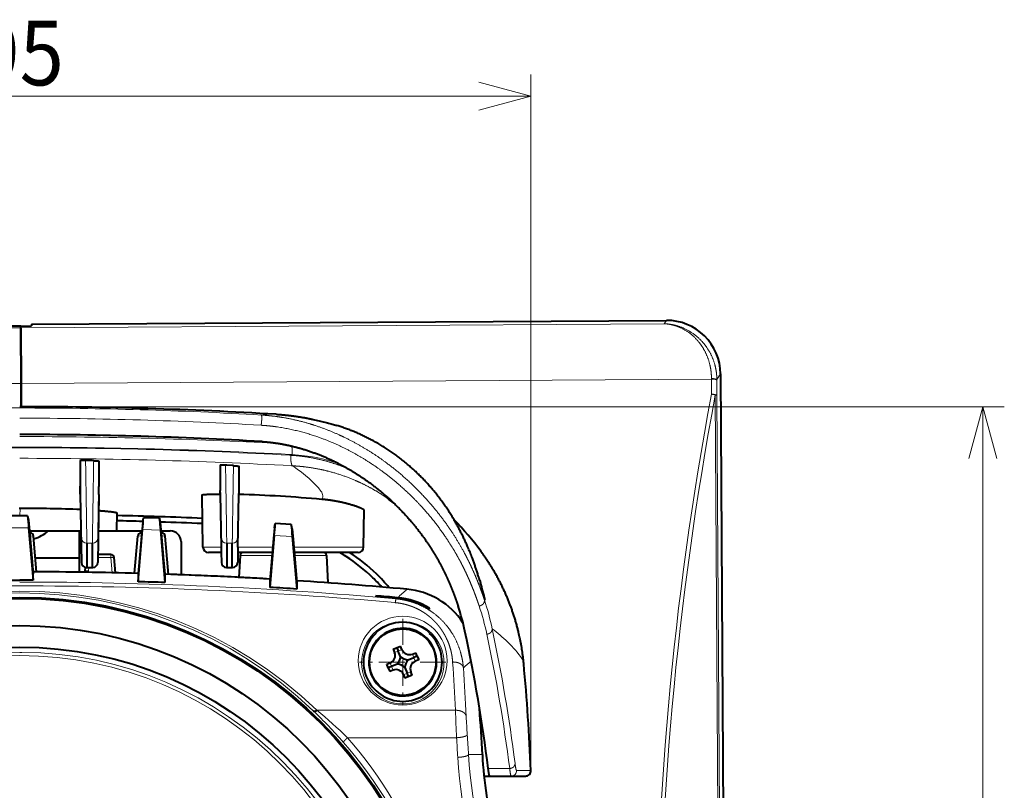
# Model space of a CAD drawing. Extents: x 0 to 812, y -59 to 565.
# Drawn here: x 70 to 116, y 220 to 256 of the extents above; entities that cross this region are included whole.
import ezdxf
from ezdxf.enums import TextEntityAlignment as Align

# ---------------------------------------------------------------- set-up
doc = ezdxf.new("R2010")
doc.units = 0
doc.linetypes.add('DASHDOT', pattern=[18.5, 12, -3, 0.5, -3])
doc.layers.get('0').update_dxf_attribs({"lineweight": 13})
doc.styles.get("Standard").update_dxf_attribs({"font": 'isocp.shx'})
doc.dimstyles.get("Standard").update_dxf_attribs({"dimtxt": 2.5, "dimasz": 2.5, "dimexe": 1.25, "dimexo": 0.625, "dimtad": 1, "dimcen": 2.5, "dimadec": 0, "dimazin": 0, "dimtfac": 1, "dimtmove": 0, "dimatfit": 0, "dimfxl": 1, "dimarcsym": 0})

# ---------------------------------------------------------------- blocks, each defined once
blk = doc.blocks.new('*D18')
at = {"color": 7, "lineweight": 13}
for p, q in [((46.736065, 220.701526), (46.736065, 253.054998)), ((94.247541, 220.701532), (94.247541, 253.054998)), ((46.736065, 252.054998), (94.247541, 252.054998))]:
    blk.add_line(p, q, dxfattribs=at)
for points in [[(49.15088, 252.702047), (46.736065, 252.054998), (49.15088, 251.407949)], [(91.832727, 251.407949), (94.247541, 252.054998), (91.832727, 252.702047)]]:
    blk.add_lwpolyline(points, dxfattribs=at)
at = {"color": 7, "lineweight": 13, "width": 0.8}
blk.add_text('95', height=3, dxfattribs=at).set_placement((68.43855, 252.554998), (72.545057, 252.554998), align=Align.FIT)
blk = doc.blocks.new('*D19')
at = {"color": 8, "lineweight": 13}
for p, q in [((70.491804, 237.616456), (116.245721, 237.616456)), ((115.245721, 187.940936), (115.245721, 237.616456)), ((70.491804, 187.940936), (116.245721, 187.940936))]:
    blk.add_line(p, q, dxfattribs=at)
for points in [[(115.89277, 235.201642), (115.245721, 237.616456), (114.598672, 235.201642)], [(114.598672, 190.35575), (115.245721, 187.940936), (115.89277, 190.35575)]]:
    blk.add_lwpolyline(points, dxfattribs=at)
at = {"color": 8, "lineweight": 13, "width": 0.8}
blk.add_text('99', height=3, rotation=90.000003, dxfattribs=at).set_placement((114.745721, 210.725442), (114.745721, 214.831948), align=Align.FIT)
blk = doc.blocks.new('BLOCK383')
at = {"color": 7, "linetype": 'DASHDOT', "lineweight": 13, "ltscale": 0.200769}
for p, q in [((67.798363, 50.078575), (67.798363, 42.047806)), ((71.813751, 46.06319), (63.782978, 46.06319))]:
    blk.add_line(p, q, dxfattribs=at)
blk = doc.blocks.new('BLOCK388')
at = {"color": 7, "lineweight": 40}
for p, q in [((33.298, 77.471), (92.3, 77.834)), ((32.299, 77.312), (31.299, 77.306)), ((32.299, 77.312), (33.299, 77.319)), ((32.3, 77.157), (32.299, 77.312)), ((32.3, 77.157), (32.299, 77.312)), ((32.3, 77.157), (32.332, 71.981)), ((32.332, 71.981), (32.3, 77.157)), ((33.298, 77.471), (33.299, 77.319)), ((97.328, 72.866), (98.066, -47.134)), ((32.332, 71.981), (32.345, 69.814)), ((32.345, 69.814), (32.332, 71.981)), ((37.829, 64.779), (37.829, 62.425)), ((38.448, 64.804), (38.322, 64.806)), ((38.948, 64.796), (38.448, 64.804)), ((39.075, 64.793), (38.948, 64.796)), ((39.567, 64.749), (39.567, 62.396)), ((50.836, 64.357), (50.836, 62.028)), ((51.448, 64.362), (51.329, 64.368)), ((51.948, 64.336), (51.448, 64.362)), ((52.067, 64.33), (51.948, 64.336)), ((52.559, 64.267), (52.559, 61.943)), ((37.829, 61.669), (37.829, 62.425)), ((39.567, 61.64), (39.567, 62.396)), ((37.829, 61.669), (37.94, 55.339)), ((39.567, 61.64), (39.457, 55.339)), ((49.233, 56.754), (49.149, 61.595)), ((50.836, 61.686), (50.836, 62.028)), ((50.836, 61.686), (50.922, 56.754)), ((52.474, 56.754), (52.559, 61.656)), ((52.559, 61.943), (52.559, 61.656)), ((32.938, 59.662), (31.459, 59.662)), ((32.198, 60.354), (32.161, 60.354)), ((32.198, 60.354), (32.236, 60.354)), ((32.938, 59.661), (33.01, 59.27)), ((41.228, 59.937), (41.198, 58.263)), ((43.635, 59.105), (43.707, 59.494)), ((45.186, 59.448), (43.708, 59.494)), ((64.163, 56.754), (64.223, 60.181)), ((33.01, 59.27), (33.099, 58.27)), ((43.635, 59.105), (43.546, 58.107)), ((45.259, 59.055), (45.187, 59.448)), ((45.259, 59.055), (45.349, 58.052)), ((55.883, 58.558), (55.955, 58.945)), ((57.436, 58.854), (55.956, 58.945)), ((57.509, 58.458), (57.436, 58.853)), ((33.031, 58.552), (33.449, 53.688)), ((33.099, 58.27), (33.448, 54.281)), ((33.1, 58.263), (37.889, 58.263)), ((33.173, 58.063), (33.117, 58.063)), ((33.764, 54.459), (33.472, 57.789)), ((37.743, 55.763), (37.756, 58.263)), ((37.748, 54.556), (37.767, 58.263)), ((39.508, 58.263), (41.198, 58.263)), ((41.198, 58.263), (43.56, 58.263)), ((42.871, 54.32), (43.174, 57.789)), ((43.197, 53.539), (43.615, 58.386)), ((43.546, 58.107), (43.198, 54.131)), ((43.542, 58.063), (43.473, 58.063)), ((45.28, 58.335), (45.699, 53.462)), ((45.33, 58.263), (46.198, 58.263)), ((45.423, 58.063), (45.348, 58.063)), ((45.349, 58.052), (45.698, 54.055)), ((46.034, 54.223), (45.722, 57.789)), ((55.863, 57.839), (55.447, 53.014)), ((55.883, 58.558), (55.794, 57.562)), ((57.509, 58.458), (57.599, 57.451)), ((57.53, 57.736), (57.949, 52.861)), ((38.44, 57.118), (38.448, 57.118)), ((38.44, 57.118), (38.44, 54.848)), ((38.948, 57.118), (38.957, 57.118)), ((38.957, 54.848), (38.957, 57.118)), ((47.198, 57.263), (47.198, 54.263)), ((50.922, 56.754), (50.93, 56.263)), ((51.44, 57.118), (51.448, 57.118)), ((51.44, 57.118), (51.44, 54.848)), ((51.948, 57.118), (51.957, 57.118)), ((51.957, 54.848), (51.957, 57.118)), ((52.474, 56.754), (52.465, 56.263)), ((55.794, 57.562), (55.448, 53.606)), ((57.599, 57.451), (57.948, 53.453)), ((40.673, 56.063), (39.47, 56.063)), ((50.93, 56.263), (49.733, 56.263)), ((50.924, 56.263), (50.94, 55.339)), ((52.473, 56.263), (52.457, 55.339)), ((55.68, 56.263), (52.465, 56.263)), ((52.683, 55.979), (52.577, 53.943)), ((55.681, 56.263), (52.983, 56.263)), ((60.307, 56.263), (57.703, 56.263)), ((63.536, 56.263), (57.703, 56.263)), ((60.414, 56.263), (60.307, 56.263)), ((60.713, 55.979), (60.847, 53.435)), ((63.663, 56.263), (63.536, 56.263)), ((75.076, 56.353), (75.083, 56.343)), ((33.65, 55.763), (37.698, 55.763)), ((37.743, 55.763), (37.698, 55.763)), ((41.097, 54.363), (40.972, 55.789)), ((33.449, 53.688), (33.448, 54.281)), ((38.297, 54.537), (38.326, 54.861)), ((38.409, 54.849), (38.44, 54.848)), ((38.44, 54.848), (38.448, 54.848)), ((38.448, 54.848), (38.948, 54.848)), ((38.948, 54.848), (38.957, 54.848)), ((38.988, 54.849), (38.957, 54.848)), ((43.198, 54.131), (43.197, 53.539)), ((45.698, 54.055), (45.699, 53.462)), ((51.409, 54.849), (51.44, 54.848)), ((51.44, 54.848), (51.448, 54.848)), ((51.448, 54.848), (51.948, 54.848)), ((51.948, 54.848), (51.957, 54.848)), ((51.988, 54.849), (51.957, 54.848)), ((30.947, 53.688), (32.198, 53.69)), ((33.449, 53.688), (32.198, 53.69)), ((55.448, 53.606), (55.447, 53.014)), ((57.948, 53.453), (57.949, 52.861)), ((74.949, 53.664), (75.015, 53.447)), ((65.298, 52.225), (65.298, 52.159)), ((70.298, 50.983), (70.298, 51.085)), ((65.298, 48.722), (65.298, 48.794)), ((70.298, 48.794), (70.298, 48.722)), ((66.921, 47.274), (67.595, 47.544)), ((66.921, 47.274), (67.047, 46.961)), ((67.258, 47.409), (67.384, 47.096)), ((67.596, 46.568), (67.384, 47.096)), ((67.721, 47.231), (67.595, 47.544)), ((68.696, 46.815), (69.009, 46.94)), ((69.144, 46.603), (69.009, 46.94)), ((66.317, 45.86), (66.63, 45.986)), ((66.453, 45.523), (66.317, 45.86)), ((67.293, 45.861), (66.765, 45.649)), ((68.303, 46.266), (68.831, 46.478)), ((69.144, 46.603), (68.831, 46.478)), ((69.279, 46.266), (68.966, 46.141)), ((69.144, 46.603), (69.279, 46.266)), ((66.765, 45.649), (66.453, 45.523)), ((66.453, 45.523), (66.588, 45.186)), ((66.901, 45.312), (66.588, 45.186)), ((67.876, 44.895), (68.001, 44.582)), ((68.001, 45.558), (68.213, 45.03)), ((68.675, 44.853), (68.001, 44.582)), ((68.338, 44.717), (68.213, 45.03)), ((68.675, 44.853), (68.55, 45.165)), ((75.349, 35.463), (75.849, 35.463)), ((75.849, 35.463), (75.894, 35.463)), ((75.894, 35.463), (77.877, 35.463)), ((77.877, 35.463), (77.908, 35.463)), ((77.908, 35.463), (79.072, 35.463)), ((79.072, 35.463), (79.21, 35.463))]:
    blk.add_line(p, q, dxfattribs=at)
at = {"color": 7, "lineweight": 13}
for p, q in [((92.3, 77.834), (92.1, 77.525)), ((-27.5, 76.789), (32.3, 77.157)), ((92.1, 77.525), (32.3, 77.157)), ((96.489, 72.376), (32.332, 71.981)), ((96.489, 72.443), (96.489, 72.376)), ((96.489, 72.376), (96.491, 70.971)), ((97.328, 72.866), (96.99, 72.344)), ((96.99, 72.344), (96.99, 72.282)), ((-31.825, 71.586), (32.332, 71.981)), ((96.99, 72.282), (96.992, 70.879)), ((96.845, 70.878), (96.992, 70.879)), ((96.845, 70.878), (97.559, -45.151)), ((96.992, 70.879), (97.706, -45.15)), ((57.532, 65.361), (57.271, 65.374)), ((57.275, 65.301), (57.394, 65.295)), ((57.463, 64.322), (57.583, 64.315)), ((60.367, 61.465), (60.368, 61.526)), ((32.236, 60.354), (32.224, 59.662)), ((33.031, 58.552), (31.366, 58.552)), ((33.173, 57.789), (33.141, 57.789)), ((33.173, 57.789), (33.173, 58.063)), ((33.465, 54.46), (33.173, 57.789)), ((43.169, 54.312), (43.473, 57.789)), ((43.473, 57.789), (43.473, 58.063)), ((43.518, 57.789), (43.473, 57.789)), ((45.28, 58.335), (43.615, 58.386)), ((45.423, 57.789), (45.372, 57.789)), ((45.423, 58.063), (45.423, 57.789)), ((45.735, 54.233), (45.423, 57.789)), ((57.53, 57.736), (55.862, 57.839)), ((37.94, 57.609), (37.94, 55.339)), ((38.448, 57.118), (38.948, 57.118)), ((38.448, 54.848), (38.448, 57.118)), ((38.948, 54.848), (38.948, 57.118)), ((39.457, 57.609), (39.457, 55.339)), ((50.922, 56.754), (49.233, 56.754)), ((50.94, 57.609), (50.94, 55.339)), ((51.448, 57.118), (51.948, 57.118)), ((51.448, 54.848), (51.448, 57.118)), ((51.948, 54.848), (51.948, 57.118)), ((52.457, 57.609), (52.457, 55.339)), ((55.724, 56.754), (52.474, 56.754)), ((64.027, 56.754), (57.66, 56.754)), ((64.163, 56.754), (64.027, 56.754)), ((40.673, 56.063), (40.673, 55.854)), ((40.673, 55.854), (40.673, 55.789)), ((55.656, 55.979), (52.683, 55.979)), ((60.598, 55.979), (57.727, 55.979)), ((60.713, 55.979), (60.598, 55.979)), ((37.698, 54.425), (37.698, 55.763)), ((40.673, 55.789), (39.465, 55.789)), ((40.798, 54.37), (40.673, 55.789)), ((38.596, 54.537), (38.623, 54.848)), ((67.189, 51.945), (67.246, 51.993)), ((75.416, 51.858), (75.383, 51.858)), ((75.416, 51.858), (75.447, 51.858)), ((32.384, 46.968), (32.198, 46.968)), ((67.384, 47.096), (67.047, 46.961)), ((67.384, 47.096), (67.721, 47.231)), ((68.831, 46.478), (68.696, 46.815)), ((66.765, 45.649), (66.63, 45.986)), ((68.831, 46.478), (68.966, 46.141)), ((66.765, 45.649), (66.901, 45.312)), ((68.213, 45.03), (67.876, 44.895)), ((68.213, 45.03), (68.55, 45.165)), ((59.817, 41.584), (72.699, 41.584)), ((62.664, 39.032), (72.798, 39.032)), ((75.197, 37.463), (73.908, 37.463)), ((75.743, 36.172), (77.735, 36.172)), ((78.376, 35.984), (78.407, 35.984)), ((78.407, 35.984), (79.571, 35.984)), ((79.571, 35.984), (79.71, 35.984))]:
    blk.add_line(p, q, dxfattribs=at)
at = {"color": 7, "lineweight": 40}
for centre, radius in [((32.198, 12.463), 39.623), ((32.198, 12.463), 39.587), ((32.198, 12.463), 39.526), ((32.198, 12.463), 36.999), ((67.798, 46.063), 3.089), ((32.198, 12.463), 35)]:
    blk.add_circle(centre, radius, dxfattribs=at)
at = {"color": 7, "lineweight": 13}
for centre, radius in [((67.798, 46.195), 4.131), ((67.798, 46.003), 3.831), ((32.198, 12.463), 34.205)]:
    blk.add_circle(centre, radius, dxfattribs=at)
at = {"color": 7, "lineweight": 40}
for centre, radius, start, end in [((92.331, 72.838), 4.997, 0.32665, 90.35129), ((32.069, -337.626), 407.44, 86.63133, 89.98177), ((32.138, -319.93), 387.157, 86.6595, 89.99103), ((48.44, -72.296), 134.016, 84.93218, 88.23883), ((56.976, 47.943), 16.322, 52.27139, 54.73658), ((32.411, -77.085), 137.438, 87.73033, 90.07294), ((155.79, 69.5), 123.246, 184.57864, 185.09651), ((32.196, -337.782), 397.573, 87.5507, 88.6989), ((-78.632, 69.289), 122.731, 354.9033, 355.42224), ((32.199, -337.7), 397.005, 88.34832, 88.69868), ((168.798, 69.35), 124.008, 184.57995, 185.09622), ((32.198, -337.716), 397.02, 87.54636, 88.11572), ((-66.1, 68.717), 122.446, 354.9032, 355.42276), ((182.06, 68.841), 125.024, 184.58166, 185.09582), ((52.498, 39.724), 28.041, 36.37127, 44.34567), ((33.173, 57.763), 0.3, 5, 90), ((43.473, 57.763), 0.3, 90, 175), ((45.423, 57.763), 0.3, 5, 90), ((46.198, 57.263), 1, 0, 90), ((49.733, 56.763), 0.5, 181, 270), ((63.663, 56.763), 0.5, 270, 359), ((40.673, 55.763), 0.3, 5, 90), ((52.983, 55.963), 0.3, 90, 177), ((60.414, 55.963), 0.3, 3, 90), ((53.102, 41.552), 17.17, 56.67289, 58.95905), ((53.176, 41.657), 17.042, 45.96449, 56.68513), ((53.159, 41.634), 17.555, 45.97865, 56.44335), ((38.44, 55.348), 0.5, 181.00782, 266.44364), ((38.957, 55.348), 0.5, 273.55636, 358.99218), ((51.44, 55.348), 0.5, 181.00782, 266.44364), ((51.957, 55.348), 0.5, 273.55636, 358.99218), ((32.198, -345.579), 400.042, 88.42203, 89.82317), ((32.198, -345.543), 400.005, 88.42191, 89.82317), ((37.998, 54.563), 0.3, 330.71173, 355), ((32.197, -345.569), 400.031, 87.4191, 88.06806), ((32.198, -345.543), 400.005, 86.66557, 88.06815), ((46.198, 54.263), 1, 355.2939, 360), ((32.196, -345.592), 400.054, 86.66566, 87.41916), ((53.238, 41.734), 17.428, 40.2093, 45.93879), ((32.203, -346.237), 399.927, 88.0661, 88.42474), ((32.193, -345.601), 400.063, 84.83809, 86.31114), ((32.198, -345.543), 400.005, 84.83807, 86.31131), ((53.242, 41.726), 16.946, 41.90181, 45.96326), ((55.631, 47.326), 20.328, 12.88077, 17.52549), ((32.221, -346.16), 399.849, 86.31078, 86.66999), ((32.212, -346.248), 399.845, 84.96319, 85.25353), ((67.556, 45.868), 7.001, 33.47419, 84.82926), ((67.558, 45.87), 6.999, 33.46851, 84.84018), ((32.212, -346.313), 399.843, 84.97335, 85.25349), ((66.632, 45.017), 7.002, 58.42691, 84.96788), ((66.701, 45.076), 7.004, 59.09564, 84.95604), ((52.971, 44.558), 21.069, 12.00013, 18.60511), ((67.798, 46.063), 3.702, 47.52605, 132.47392), ((67.798, 46.063), 3.65, 133.23163, 406.76809), ((67.798, 46.063), 3.15, 21.8649, 201.86485), ((-76.91, 16.868), 153.868, 7.20704, 12.03011), ((67.798, 46.063), 3.15, 201.86489, 21.86486), ((66.351, 46.682), 0.75, 291.86487, 21.86487), ((68.417, 47.511), 0.75, 201.86487, 291.86487), ((66.351, 46.682), 1.25, 318.94132, 354.78843), ((67.18, 44.616), 1.25, 48.94132, 84.78843), ((68.417, 47.511), 1.25, 228.94132, 264.78843), ((69.246, 45.445), 1.25, 138.94132, 174.78843), ((69.246, 45.445), 0.75, 111.86487, 201.86487), ((-123.135, 27.374), 203.027, 2.43074, 5.24879), ((67.18, 44.616), 0.75, 21.86487, 111.86487), ((-120.938, 27.486), 196.389, 2.9122, 4.17136), ((-120.957, 27.484), 196.408, 2.91227, 4.17131), ((114.477, 39.454), 39.331, 182.90095, 194.07879), ((114.525, 39.46), 39.379, 182.90684, 194.07085), ((79.21, 35.964), 0.5, 270.05167, 2.37737)]:
    blk.add_arc(centre, radius, start, end, dxfattribs=at)
at = {"color": 7, "lineweight": 13}
for centre, radius, start, end in [((397.064, 14.709), 305.793, 169.398, 191.30737), ((396.424, 14.705), 304.8, 169.38009, 191.32529), ((96.138, 68.888), 2.112, 70.44119, 80.38543), ((32.248, -315.988), 385.681, 90.00742, 93.34584), ((32.148, -315.985), 385.678, 86.65415, 89.99259), ((32.146, -316.543), 385.287, 86.6548, 89.99216), ((55.665, 63.116), 6.005, 86.70887, 99.65954), ((32.11, -392.248), 459.281, 86.9879, 89.98893), ((32.223, -388.706), 454.701, 90.00308, 93.1645), ((32.284, -401.37), 467.421, 90.01044, 93.08525), ((32.11, -401.464), 467.516, 86.91497, 89.98916), ((32.174, -388.706), 454.701, 86.8355, 89.99692), ((32.174, -397.864), 462.877, 86.86813, 89.99697), ((56.701, 49.865), 15.518, 70.15962, 86.93234), ((59.76, 61.517), 0.609, 328.24894, 355.17117), ((37.999, 54.589), 0.599, 342.75292, 355.00304), ((32.21, -338.624), 391.775, 90.00171, 95.11302), ((32.192, -339.153), 392.661, 84.88646, 89.999), ((32.187, -338.624), 391.775, 84.88698, 89.99829), ((44.108, 44.731), 32.108, 12.82428, 16.15479), ((32.198, 12.734), 39.939, 46.24998, 133.75017), ((32.198, 13.055), 39.439, 46.24258, 133.75755), ((57.345, 63.964), 15.535, 309.93562, 314.26437), ((52.702, 43.817), 23.419, 11.95331, 18.61469), ((52.716, 44.275), 23.901, 11.81802, 18.49651), ((-76.064, 16.485), 155.055, 7.29439, 11.979), ((66.116, 36.054), 16.489, 46.12735, 52.69338), ((-76.066, 16.92), 155.556, 7.28439, 11.96536), ((32.198, 12.463), 34.505, 90, 269.69171), ((32.198, 12.463), 34.505, 270, 89.69171), ((-117.222, 32.793), 190.124, 2.6502, 4.00524), ((59.617, 61.38), 21.032, 311.06476, 313.68114), ((78.091, 45.826), 0.959, 7.22579, 36.60582), ((-117.254, 32.15), 191.156, 2.65667, 4.01129), ((28.297, 8.903), 45.136, 41.14411, 46.31102), ((32.656, 8.404), 42.879, 45.58494, 50.69643), ((288.835, 48.683), 216.253, 181.88118, 182.55786), ((171, 45.812), 97.423, 182.82528, 183.83272), ((32.191, 12.31), 39.961, 0.2193, 41.13859), ((32.188, 12.412), 40.465, 0.21918, 41.13533), ((-122.031, 26.162), 195.253, 3.24208, 3.77935), ((-122.024, 26.37), 196.246, 3.24051, 3.7778), ((113.426, 39.503), 40.581, 183.2473, 205.48433), ((113.454, 39.718), 39.61, 183.26402, 205.48328), ((77.876, 35.963), 0.5, 270.07969, 2.39275)]:
    blk.add_arc(centre, radius, start, end, dxfattribs=at)
for centre, major_axis, ratio, start_param, end_param in [((96.49, 72.34), (0.5, 0), 0.205352, 0.025539, 1.571874), ((96.49, 72.279), (0.5, 0.001), 0.194941, 0.025484, 1.571765), ((96.492, 70.876), (-0.5, -0.001), 0.190337, 3.167053, 4.713312), ((-9.167, 66.235), (70.26, -6.862), 0.196039, 0.180927, 0.337111), ((-81.955, 69.782), (142.323, -8.312), 0.06268, 0.006345, 0.054068), ((33.173, 57.763), (-0.299, -0.026), 0.086827, 3.141593, 4.704793), ((43.473, 57.763), (0.299, -0.026), 0.086827, 1.578393, 3.141593), ((45.423, 57.763), (-0.299, -0.026), 0.086827, 3.141593, 4.704793), ((38.44, 57.618), (0.5, 0), 0.999391, 3.159057, 4.712389), ((38.957, 57.618), (-0.5, 0), 0.999391, 1.570796, 3.124129), ((51.44, 57.618), (0.5, 0), 0.999391, 3.159057, 4.712389), ((51.957, 57.618), (-0.5, 0), 0.999391, 1.570796, 3.124129), ((40.673, 55.763), (0.299, 0.026), 0.086827, 6.283185, 7.846385), ((38.596, 54.511), (-0.299, 0.026), 0.086827, 4.719985, 6.283185), ((6.296, 51.188), (73.454, -7.771), 0.216832, 0.180306, 0.269677)]:
    blk.add_ellipse(centre, major_axis=major_axis, ratio=ratio, start_param=start_param, end_param=end_param, dxfattribs=at)
at = {"color": 7, "lineweight": 40}
for centre, major_axis, ratio, start_param, end_param in [((32.263, 59.652), (3.25, 0.017), 0.707098, 5.0976, 5.626896), ((37.744, 55.263), (0, -1), 0.005103, 0.572385, 0.785398)]:
    blk.add_ellipse(centre, major_axis=major_axis, ratio=ratio, start_param=start_param, end_param=end_param, dxfattribs=at)
at = {"color": 7, "lineweight": 13}
for points, knots in [([(92.1, 77.525), (92.708, 77.499), (93.315, 77.356), (93.906, 77.096), (94.809, 76.481), (95.55, 75.561), (95.804, 75.162), (96.17, 74.412), (96.392, 73.562), (96.456, 73.197), (96.489, 72.822), (96.489, 72.443)], [0, 0, 0, 0, 0, 0, 7.614688, 7.614688, 7.614688, 12.362663, 12.362663, 12.362663, 15.711038, 15.711038, 15.711038, 15.711038, 15.711038, 15.711038]), ([(92.1, 77.525), (92.776, 77.502), (93.452, 77.358), (94.111, 77.096), (95.117, 76.472), (95.944, 75.531), (96.228, 75.123), (96.634, 74.357), (96.881, 73.486), (96.952, 73.113), (96.989, 72.73), (96.99, 72.344)], [0, 0, 0, 0, 0, 0, 7.751055, 7.751055, 7.751055, 12.561019, 12.561019, 12.561019, 15.927315, 15.927315, 15.927315, 15.927315, 15.927315, 15.927315]), ([(54.658, 69.036), (54.663, 69.035), (54.669, 69.028), (54.674, 69.014), (54.686, 68.962), (54.692, 68.879), (54.694, 68.819), (54.695, 68.655), (54.686, 68.481), (54.678, 68.383), (54.663, 68.251), (54.642, 68.144), (54.638, 68.123), (54.633, 68.104), (54.628, 68.087)], [0, 0, 0, 0, 0, 0, 0.19789, 0.19789, 0.19789, 0.623632, 0.623632, 0.623632, 1.300936, 1.300936, 1.300936, 1.477041, 1.477041, 1.477041, 1.477041, 1.477041, 1.477041]), ([(54.658, 69.036), (55.059, 69.012), (55.457, 68.977), (55.85, 68.932), (56.634, 68.821), (57.396, 68.673), (57.777, 68.59), (58.557, 68.4), (59.313, 68.178), (59.698, 68.055), (61.305, 67.499), (62.763, 66.826), (63.801, 66.262), (65.145, 65.429), (66.363, 64.54), (66.697, 64.284), (67.732, 63.461), (68.675, 62.604), (69.283, 62.003), (70.155, 61.068), (70.936, 60.124), (71.2, 59.791), (71.79, 59.015), (72.318, 58.247), (72.602, 57.81), (73.26, 56.738), (73.783, 55.755), (74.045, 55.218), (74.457, 54.316), (74.749, 53.602), (74.866, 53.303), (75.058, 52.793), (75.208, 52.371), (75.27, 52.191), (75.329, 52.018), (75.383, 51.858)], [0, 0, 0, 0, 0, 0, 3.055245, 3.055245, 3.055245, 6.182179, 6.182179, 6.182179, 9.558537, 9.558537, 9.558537, 20.625221, 20.625221, 20.625221, 24.951194, 24.951194, 24.951194, 34.47207, 34.47207, 34.47207, 39.574689, 39.574689, 39.574689, 46.444334, 46.444334, 46.444334, 56.877281, 56.877281, 56.877281, 65.934817, 65.934817, 65.934817, 74.139571, 74.139571, 74.139571, 74.139571, 74.139571, 74.139571]), ([(54.628, 68.087), (54.9, 68.071), (55.17, 68.05), (55.439, 68.024), (56.683, 67.877), (57.861, 67.635), (58.733, 67.402), (60.493, 66.835), (62.035, 66.154), (62.804, 65.767), (64.498, 64.82), (65.959, 63.8), (66.733, 63.199), (68.17, 61.972), (69.406, 60.706), (69.978, 60.067), (70.656, 59.245), (71.268, 58.42), (71.398, 58.242), (71.655, 57.878), (71.901, 57.514), (72.02, 57.333), (72.391, 56.758), (72.731, 56.186), (72.947, 55.804), (73.381, 54.993), (73.749, 54.223), (73.928, 53.824), (74.263, 53.039), (74.521, 52.364), (74.639, 52.041), (74.749, 51.727), (74.846, 51.443), (74.852, 51.424), (74.865, 51.386), (74.878, 51.348), (74.884, 51.329), (74.891, 51.311), (74.897, 51.292)], [0, 0, 0, 0, 0, 0, 1.805315, 1.805315, 1.805315, 8.471253, 8.471253, 8.471253, 16.129837, 16.129837, 16.129837, 26.463749, 26.463749, 26.463749, 36.757491, 36.757491, 36.757491, 39.591775, 39.591775, 39.591775, 42.537621, 42.537621, 42.537621, 48.757802, 48.757802, 48.757802, 55.861561, 55.861561, 55.861561, 63.823223, 63.823223, 63.823223, 64.40037, 64.40037, 64.40037, 64.977517, 64.977517, 64.977517, 64.977517, 64.977517, 64.977517]), ([(61.68, 68.06), (63.289, 67.571), (64.827, 66.893), (66.27, 66.048), (68.651, 64.284), (70.666, 62.101), (71.475, 61.071), (72.823, 59.031), (73.888, 56.775), (74.318, 55.693), (74.731, 54.462), (75.081, 53.195), (75.117, 53.064), (75.18, 52.827), (75.241, 52.589), (75.266, 52.485), (75.316, 52.286), (75.363, 52.086), (75.381, 52.01), (75.399, 51.934), (75.416, 51.858)], [0, 0, 0, 0, 0, 0, 12.571332, 12.571332, 12.571332, 22.356253, 22.356253, 22.356253, 30.755567, 30.755567, 30.755567, 31.589138, 31.589138, 31.589138, 32.473435, 32.473435, 32.473435, 33.013686, 33.013686, 33.013686, 33.013686, 33.013686, 33.013686]), ([(57.532, 65.361), (57.538, 65.485), (57.539, 65.611), (57.535, 65.73), (57.522, 65.894), (57.494, 66.049), (57.486, 66.086), (57.476, 66.123), (57.466, 66.158)], [0, 0, 0, 0, 0, 0, 0.6658177, 0.6658177, 0.6658177, 0.8790615, 0.8790615, 0.8790615, 0.8790615, 0.8790615, 0.8790615]), ([(57.583, 64.315), (57.563, 64.319), (57.543, 64.331), (57.524, 64.352), (57.47, 64.438), (57.432, 64.58), (57.413, 64.694), (57.394, 64.88), (57.389, 65.078), (57.389, 65.15), (57.391, 65.222), (57.394, 65.294)], [0, 0, 0, 0, 0, 0, 0.44072, 0.44072, 0.44072, 1.384717, 1.384717, 1.384717, 1.907744, 1.907744, 1.907744, 1.907744, 1.907744, 1.907744]), ([(57.393, 65.294), (57.422, 65.293), (57.45, 65.291), (57.483, 65.289), (57.528, 65.286), (57.571, 65.283), (57.585, 65.282), (57.672, 65.276), (57.758, 65.27), (57.83, 65.264), (58.797, 65.177), (59.742, 65.014), (60.6, 64.808), (61.543, 64.514), (62.457, 64.152), (62.557, 64.112), (62.656, 64.071), (62.754, 64.029)], [0, 0, 0, 0, 0, 0, 0.20148, 0.20148, 0.20148, 0.304567, 0.304567, 0.304567, 0.81996, 0.81996, 0.81996, 7.275698, 7.275698, 7.275698, 8.065925, 8.065925, 8.065925, 8.065925, 8.065925, 8.065925]), ([(37.829, 64.779), (37.87, 62.273), (37.903, 60.269), (37.925, 58.818), (37.938, 57.905), (37.94, 57.638), (37.94, 57.627), (37.94, 57.617), (37.94, 57.609)], [0, 0, 0, 0, 0, 0, 34.244211, 34.244211, 34.244211, 35.920849, 35.920849, 35.920849, 35.920849, 35.920849, 35.920849]), ([(39.567, 64.749), (39.526, 62.248), (39.494, 60.249), (39.471, 58.803), (39.459, 57.898), (39.457, 57.636), (39.457, 57.626), (39.457, 57.617), (39.457, 57.609)], [0, 0, 0, 0, 0, 0, 34.243622, 34.243622, 34.243622, 35.83775, 35.83775, 35.83775, 35.83775, 35.83775, 35.83775]), ([(50.836, 64.357), (50.873, 62.094), (50.903, 60.269), (50.924, 58.919), (50.937, 57.991), (50.94, 57.666), (50.94, 57.642), (50.94, 57.623), (50.94, 57.609)], [0, 0, 0, 0, 0, 0, 31.790694, 31.790694, 31.790694, 34.743092, 34.743092, 34.743092, 34.743092, 34.743092, 34.743092]), ([(52.067, 64.33), (52.034, 62.327), (52.006, 60.576), (51.984, 59.137), (51.965, 57.875), (51.958, 57.295), (51.957, 57.212), (51.957, 57.152), (51.957, 57.118)], [0, 0, 0, 0, 0, 0, 21.789382, 21.789382, 21.789382, 26.758484, 26.758484, 26.758484, 26.758484, 26.758484, 26.758484]), ([(52.559, 64.267), (52.522, 62.018), (52.493, 60.208), (52.472, 58.874), (52.46, 57.969), (52.457, 57.66), (52.457, 57.639), (52.457, 57.622), (52.457, 57.609)], [0, 0, 0, 0, 0, 0, 31.789081, 31.789081, 31.789081, 34.487736, 34.487736, 34.487736, 34.487736, 34.487736, 34.487736]), ([(57.583, 64.315), (57.608, 64.314), (57.632, 64.312), (57.658, 64.311), (57.708, 64.308), (57.758, 64.305), (57.782, 64.303), (57.954, 64.292), (58.125, 64.278), (58.272, 64.265), (59.194, 64.172), (60.102, 64.017), (60.854, 63.845), (62.136, 63.475), (63.361, 62.987), (63.871, 62.758), (64.698, 62.344), (65.49, 61.876), (65.8, 61.682), (66.103, 61.48), (66.4, 61.27)], [0, 0, 0, 0, 0, 0, 0.220341, 0.220341, 0.220341, 0.440682, 0.440682, 0.440682, 1.762676, 1.762676, 1.762676, 8.781656, 8.781656, 8.781656, 13.990092, 13.990092, 13.990092, 17.422054, 17.422054, 17.422054, 17.422054, 17.422054, 17.422054]), ([(67.189, 51.945), (67.18, 51.943), (67.169, 51.922), (67.156, 51.882), (67.138, 51.803), (67.119, 51.698), (67.113, 51.665), (67.108, 51.629), (67.102, 51.592)], [0, 0, 0, 0, 0, 0, 1.031326, 1.031326, 1.031326, 1.478452, 1.478452, 1.478452, 1.478452, 1.478452, 1.478452]), ([(72.438, 46.073), (72.407, 46.521), (72.335, 46.969), (72.221, 47.413), (72.037, 47.922), (71.791, 48.415), (71.754, 48.486), (71.679, 48.624), (71.599, 48.761), (71.552, 48.84), (71.48, 48.952), (71.406, 49.063), (71.375, 49.108), (71.31, 49.199), (71.245, 49.287), (71.213, 49.33), (71.133, 49.431), (71.058, 49.522), (71.016, 49.572), (70.936, 49.665), (70.86, 49.747), (70.823, 49.787), (70.734, 49.88), (70.631, 49.982), (70.566, 50.044), (70.447, 50.153), (70.312, 50.267), (70.262, 50.308), (70.182, 50.373), (70.099, 50.436), (70.071, 50.457), (70.03, 50.488), (69.987, 50.518), (69.973, 50.528), (69.945, 50.549), (69.916, 50.569), (69.902, 50.579), (69.851, 50.613), (69.8, 50.649), (69.748, 50.682), (69.67, 50.732), (69.59, 50.781), (69.549, 50.805), (69.424, 50.878), (69.298, 50.946), (69.213, 50.99), (68.999, 51.095), (68.776, 51.19), (68.637, 51.244), (68.469, 51.304), (68.296, 51.358), (68.271, 51.365), (68.234, 51.376), (68.196, 51.387), (68.184, 51.391), (68.159, 51.398), (68.134, 51.405), (68.121, 51.409), (68.096, 51.415), (68.072, 51.421), (68.06, 51.425), (67.866, 51.475), (67.669, 51.517), (67.482, 51.55), (67.292, 51.575), (67.102, 51.592)], [0, 0, 0, 0, 0, 0, 5.070265, 5.070265, 5.070265, 5.923553, 5.923553, 5.923553, 6.747127, 6.747127, 6.747127, 7.320483, 7.320483, 7.320483, 7.893838, 7.893838, 7.893838, 8.737995, 8.737995, 8.737995, 9.582151, 9.582151, 9.582151, 10.664752, 10.664752, 10.664752, 11.328735, 11.328735, 11.328735, 11.656182, 11.656182, 11.656182, 11.819908, 11.819908, 11.819908, 11.983633, 11.983633, 11.983633, 12.402176, 12.402176, 12.402176, 12.849844, 12.849844, 12.849844, 13.74512, 13.74512, 13.74512, 15.090815, 15.090815, 15.090815, 15.315166, 15.315166, 15.315166, 15.427342, 15.427342, 15.427342, 15.539518, 15.539518, 15.539518, 15.646678, 15.646678, 15.646678, 17.253453, 17.253453, 17.253453, 17.253453, 17.253453, 17.253453]), ([(73.434, 45.522), (73.395, 46.044), (73.309, 46.564), (73.174, 47.081), (72.804, 48.094), (72.232, 49.04), (71.891, 49.497), (71.23, 50.209), (70.428, 50.808), (70.08, 51.031), (69.524, 51.329), (68.928, 51.562), (68.722, 51.634), (68.299, 51.762), (67.864, 51.856), (67.64, 51.895), (67.415, 51.925), (67.189, 51.945)], [0, 0, 0, 0, 0, 0, 5.345168, 5.345168, 5.345168, 10.773165, 10.773165, 10.773165, 14.484036, 14.484036, 14.484036, 16.372653, 16.372653, 16.372653, 18.307987, 18.307987, 18.307987, 18.307987, 18.307987, 18.307987]), ([(75.383, 51.858), (75.392, 51.811), (75.395, 51.763), (75.391, 51.715), (75.369, 51.619), (75.321, 51.531), (75.291, 51.49), (75.219, 51.414), (75.131, 51.357), (75.083, 51.334), (75.017, 51.31), (74.948, 51.298), (74.931, 51.295), (74.914, 51.293), (74.897, 51.292)], [0, 0, 0, 0, 0, 0, 0.362747, 0.362747, 0.362747, 0.734206, 0.734206, 0.734206, 1.113346, 1.113346, 1.113346, 1.236345, 1.236345, 1.236345, 1.236345, 1.236345, 1.236345]), ([(76.11, 49.17), (76.114, 49.126), (76.112, 49.081), (76.103, 49.036), (76.074, 48.949), (76.022, 48.87), (75.991, 48.834), (75.909, 48.757), (75.807, 48.704), (75.744, 48.682), (75.679, 48.67), (75.614, 48.667)], [0, 0, 0, 0, 0, 0, 0.341974, 0.341974, 0.341974, 0.691114, 0.691114, 0.691114, 1.163568, 1.163568, 1.163568, 1.163568, 1.163568, 1.163568]), ([(73.434, 45.522), (73.424, 45.599), (73.396, 45.674), (73.351, 45.745), (73.21, 45.892), (73.005, 45.995), (72.873, 46.038), (72.703, 46.068), (72.53, 46.074), (72.499, 46.075), (72.469, 46.074), (72.438, 46.073)], [0, 0, 0, 0, 0, 0, 0.970742, 0.970742, 0.970742, 2.248258, 2.248258, 2.248258, 2.520423, 2.520423, 2.520423, 2.520423, 2.520423, 2.520423]), ([(73.696, 41.01), (73.69, 41.069), (73.674, 41.126), (73.647, 41.182), (73.56, 41.309), (73.428, 41.411), (73.34, 41.46), (73.164, 41.533), (72.97, 41.572), (72.879, 41.582), (72.789, 41.587), (72.699, 41.584)], [0, 0, 0, 0, 0, 0, 0.554515, 0.554515, 0.554515, 1.349227, 1.349227, 1.349227, 1.995732, 1.995732, 1.995732, 1.995732, 1.995732, 1.995732]), ([(62.287, 38.6), (62.281, 38.609), (62.283, 38.625), (62.294, 38.647), (62.344, 38.724), (62.437, 38.825), (62.507, 38.895), (62.585, 38.966), (62.664, 39.032)], [0, 0, 0, 0, 0, 0, 0.454179, 0.454179, 0.454179, 1.330383, 1.330383, 1.330383, 1.330383, 1.330383, 1.330383]), ([(73.795, 39.3), (73.794, 39.279), (73.78, 39.258), (73.754, 39.236), (73.652, 39.177), (73.487, 39.128), (73.365, 39.101), (73.179, 39.069), (72.983, 39.047), (72.921, 39.041), (72.86, 39.036), (72.798, 39.032)], [0, 0, 0, 0, 0, 0, 0.511881, 0.511881, 0.511881, 1.483427, 1.483427, 1.483427, 1.92393, 1.92393, 1.92393, 1.92393, 1.92393, 1.92393]), ([(73.908, 37.463), (73.906, 37.442), (73.892, 37.421), (73.866, 37.4), (73.764, 37.342), (73.599, 37.294), (73.477, 37.268), (73.291, 37.238), (73.095, 37.218), (73.033, 37.212), (72.971, 37.208), (72.91, 37.204)], [0, 0, 0, 0, 0, 0, 0.511848, 0.511848, 0.511848, 1.482816, 1.482816, 1.482816, 1.922984, 1.922984, 1.922984, 1.922984, 1.922984, 1.922984]), ([(78.234, 36.644), (78.235, 36.601), (78.231, 36.557), (78.22, 36.514), (78.183, 36.417), (78.117, 36.333), (78.072, 36.29), (77.981, 36.228), (77.877, 36.19), (77.83, 36.179), (77.783, 36.173), (77.735, 36.172)], [0, 0, 0, 0, 0, 0, 0.335519, 0.335519, 0.335519, 0.792808, 0.792808, 0.792808, 1.140087, 1.140087, 1.140087, 1.140087, 1.140087, 1.140087])]:
    blk.add_open_spline(points, degree=5, knots=knots, dxfattribs=at)
at = {"color": 7, "lineweight": 40}
for points, degree, knots in [([(56.01, 69.111), (56.122, 69.104), (56.342, 69.09), (56.668, 69.063), (56.987, 69.032), (57.308, 68.996), (57.63, 68.956), (57.954, 68.91), (58.27, 68.861), (58.579, 68.809), (58.881, 68.754), (59.176, 68.696), (59.464, 68.636), (59.744, 68.575), (60.017, 68.511), (60.284, 68.447), (60.544, 68.38), (60.791, 68.315), (61.026, 68.251), (61.249, 68.187), (61.468, 68.124), (61.612, 68.08), (61.684, 68.059)], 3, [0, 0, 0, 0, 0.335099, 0.662534, 0.982399, 1.294808, 1.630477, 1.957903, 2.277295, 2.588883, 2.897039, 3.197845, 3.491574, 3.778501, 4.058909, 4.33308, 4.601295, 4.863833, 5.100309, 5.332334, 5.560118, 5.783863, 5.783863, 5.783863, 5.783863]), ([(74.949, 53.664), (74.932, 53.724), (74.89, 53.867), (74.809, 54.133), (74.71, 54.448), (74.598, 54.788), (74.485, 55.121), (74.364, 55.459), (74.22, 55.847), (74.052, 56.275), (73.876, 56.699), (73.712, 57.074), (73.562, 57.403), (73.408, 57.728), (73.25, 58.048), (73.087, 58.365), (72.92, 58.677), (72.749, 58.985), (72.553, 59.324), (72.331, 59.692), (72.081, 60.086), (71.823, 60.473), (71.557, 60.853), (71.284, 61.225), (71.004, 61.59), (70.716, 61.947), (70.421, 62.296), (70.118, 62.638), (69.809, 62.972), (69.493, 63.299), (69.17, 63.617), (68.839, 63.928), (68.503, 64.231), (68.159, 64.525), (67.809, 64.812), (67.452, 65.09), (67.089, 65.36), (66.72, 65.621), (66.344, 65.873), (65.962, 66.116), (65.573, 66.351), (65.179, 66.576), (64.79, 66.785), (64.408, 66.979), (64.032, 67.16), (63.651, 67.332), (63.266, 67.496), (62.876, 67.651), (62.482, 67.797), (62.084, 67.933), (61.817, 68.018), (61.684, 68.059)], 3, [0, 0, 0, 0, 0.185971, 0.446221, 0.834768, 1.177952, 1.519569, 1.888468, 2.255225, 2.763089, 3.266877, 3.630261, 3.991641, 4.35109, 4.708687, 5.064515, 5.418661, 5.771215, 6.122266, 6.591925, 7.059236, 7.524406, 7.987636, 8.449114, 8.909028, 9.367525, 9.82484, 10.281049, 10.736364, 11.190842, 11.644678, 12.097935, 12.550785, 13.003287, 13.455604, 13.907823, 14.360072, 14.812411, 15.264986, 15.717869, 16.171192, 16.625022, 17.079493, 17.495718, 17.912646, 18.330336, 18.748884, 19.168341, 19.588787, 20.010285, 20.429138, 20.429138, 20.429138, 20.429138]), ([(54.697, 66.569), (54.773, 66.565), (54.848, 66.56), (54.931, 66.554), (55.083, 66.542), (55.234, 66.528), (55.311, 66.521), (55.921, 66.457), (56.523, 66.365), (57.041, 66.264), (57.927, 66.057), (58.771, 65.804), (59.121, 65.69), (60.631, 65.156), (61.998, 64.501), (62.976, 63.946), (64.232, 63.127), (65.365, 62.253), (65.674, 62.004), (66.637, 61.191), (67.508, 60.345), (68.068, 59.751), (68.767, 58.94), (69.39, 58.132), (69.546, 57.923), (69.849, 57.505), (70.132, 57.091), (70.268, 56.886), (70.522, 56.492), (70.755, 56.109), (70.864, 55.924), (71.064, 55.577), (71.246, 55.245), (71.33, 55.087), (71.523, 54.718), (71.693, 54.375), (71.786, 54.179), (72.049, 53.612), (72.252, 53.134), (72.368, 52.847), (72.582, 52.299), (72.741, 51.858), (72.814, 51.649), (72.88, 51.457), (72.939, 51.28)], 5, [0, 0, 0, 0, 0, 0, 0.588632, 0.588632, 0.588632, 1.1886, 1.1886, 1.1886, 5.39118, 5.39118, 5.39118, 8.5373, 8.5373, 8.5373, 19.135481, 19.135481, 19.135481, 23.280852, 23.280852, 23.280852, 32.462964, 32.462964, 32.462964, 35.677652, 35.677652, 35.677652, 38.896313, 38.896313, 38.896313, 41.921637, 41.921637, 41.921637, 44.757363, 44.757363, 44.757363, 48.770183, 48.770183, 48.770183, 57.188325, 57.188325, 57.188325, 66.585858, 66.585858, 66.585858, 66.585858, 66.585858, 66.585858]), ([(38.322, 64.806), (38.296, 64.807), (38.269, 64.807), (38.242, 64.807), (38.169, 64.807), (38.107, 64.807), (38.073, 64.806), (37.957, 64.802), (37.89, 64.797), (37.858, 64.792), (37.836, 64.787), (37.83, 64.782), (37.829, 64.781), (37.829, 64.78), (37.829, 64.779)], 5, [0, 0, 0, 0, 0, 0, 0.214369, 0.214369, 0.214369, 0.616088, 0.616088, 0.616088, 1.657782, 1.657782, 1.657782, 1.803275, 1.803275, 1.803275, 1.803275, 1.803275, 1.803275]), ([(39.075, 64.793), (39.102, 64.793), (39.13, 64.792), (39.154, 64.792), (39.266, 64.788), (39.356, 64.783), (39.41, 64.778), (39.496, 64.77), (39.543, 64.762), (39.559, 64.757), (39.567, 64.753), (39.567, 64.749)], 5, [0, 0, 0, 0, 0, 0, 0.2233, 0.2233, 0.2233, 0.971877, 0.971877, 0.971877, 1.814131, 1.814131, 1.814131, 1.814131, 1.814131, 1.814131]), ([(51.329, 64.368), (51.303, 64.37), (51.276, 64.371), (51.249, 64.372), (51.174, 64.375), (51.11, 64.376), (51.076, 64.376), (50.96, 64.376), (50.895, 64.373), (50.863, 64.37), (50.842, 64.365), (50.837, 64.36), (50.836, 64.359), (50.836, 64.358), (50.836, 64.357)], 5, [0, 0, 0, 0, 0, 0, 0.21553, 0.21553, 0.21553, 0.622306, 0.622306, 0.622306, 1.67339, 1.67339, 1.67339, 1.820223, 1.820223, 1.820223, 1.820223, 1.820223, 1.820223]), ([(52.067, 64.33), (52.096, 64.328), (52.124, 64.327), (52.149, 64.325), (52.262, 64.317), (52.349, 64.309), (52.403, 64.303), (52.488, 64.291), (52.535, 64.281), (52.551, 64.276), (52.559, 64.272), (52.559, 64.267)], 5, [0, 0, 0, 0, 0, 0, 0.233939, 0.233939, 0.233939, 1.006363, 1.006363, 1.006363, 1.882277, 1.882277, 1.882277, 1.882277, 1.882277, 1.882277]), ([(49.149, 61.595), (49.148, 61.624), (49.26, 61.648), (49.484, 61.666), (49.895, 61.681), (50.433, 61.686), (50.562, 61.687), (50.697, 61.687), (50.836, 61.686)], 5, [0, 0, 0, 0, 0, 0, 5.857021, 5.857021, 5.857021, 7.581816, 7.581816, 7.581816, 7.581816, 7.581816, 7.581816]), ([(64.223, 60.181), (64.224, 60.217), (64.106, 60.291), (63.876, 60.397), (63.201, 60.652), (62.197, 60.916), (61.602, 61.04), (60.958, 61.136), (60.279, 61.196)], 5, [0, 0, 0, 0, 0, 0, 6.003174, 6.003174, 6.003174, 12.620976, 12.620976, 12.620976, 12.620976, 12.620976, 12.620976]), ([(39.541, 60.155), (40.106, 60.117), (40.58, 60.076), (40.938, 60.034), (41.172, 59.989), (41.223, 59.948), (41.226, 59.944), (41.228, 59.94), (41.228, 59.937)], 5, [0, 0, 0, 0, 0, 0, 7.593759, 7.593759, 7.593759, 8.37382, 8.37382, 8.37382, 8.37382, 8.37382, 8.37382]), ([(79.041, 45.946), (79.032, 46.044), (79.013, 46.24), (78.98, 46.534), (78.942, 46.827), (78.901, 47.119), (78.855, 47.411), (78.804, 47.703), (78.75, 47.993), (78.693, 48.276), (78.633, 48.551), (78.565, 48.848), (78.485, 49.173), (78.391, 49.526), (78.291, 49.878), (78.185, 50.228), (78.072, 50.576), (77.954, 50.922), (77.829, 51.265), (77.699, 51.607), (77.562, 51.946), (77.419, 52.282), (77.271, 52.616), (77.116, 52.95), (76.954, 53.282), (76.785, 53.613), (76.61, 53.941), (76.439, 54.25), (76.271, 54.54), (76.109, 54.812), (75.942, 55.081), (75.774, 55.344), (75.605, 55.6), (75.435, 55.851), (75.261, 56.098), (75.143, 56.262), (75.083, 56.343)], 3, [0, 0, 0, 0, 0.29549, 0.590993, 0.886512, 1.182051, 1.477613, 1.773199, 2.068811, 2.364453, 2.63864, 2.912857, 3.278207, 3.643619, 4.009094, 4.374635, 4.740244, 5.105923, 5.471673, 5.837496, 6.202773, 6.56815, 6.933633, 7.299228, 7.670633, 8.042193, 8.413916, 8.785809, 9.102241, 9.418827, 9.735572, 10.052478, 10.354752, 10.657208, 10.959846, 11.262671, 11.262671, 11.262671, 11.262671]), ([(59.475, 41.541), (59.499, 41.519), (59.531, 41.505), (59.568, 41.5), (59.64, 41.505), (59.718, 41.532), (59.751, 41.547), (59.784, 41.564), (59.817, 41.584)], 5, [0, 0, 0, 0, 0, 0, 0.5671098, 0.5671098, 0.5671098, 0.9663947, 0.9663947, 0.9663947, 0.9663947, 0.9663947, 0.9663947])]:
    blk.add_open_spline(points, degree=degree, knots=knots, dxfattribs=at)
at = {"color": 7, "lineweight": 13}
for points in [[(38.322, 64.806), (38.366, 62.1), (38.402, 59.869), (38.427, 58.228), (38.44, 57.307), (38.44, 57.118)], [(39.075, 64.793), (39.031, 62.091), (38.995, 59.864), (38.97, 58.227), (38.957, 57.307), (38.957, 57.118)], [(51.329, 64.368), (51.371, 61.811), (51.404, 59.71), (51.428, 58.169), (51.44, 57.301), (51.44, 57.118)], [(78.234, 36.644), (78.267, 36.39), (78.298, 36.19), (78.326, 36.053), (78.353, 35.984), (78.376, 35.984)], [(77.735, 36.172), (77.768, 35.899), (77.798, 35.684), (77.827, 35.537), (77.853, 35.463), (77.877, 35.463)]]:
    blk.add_open_spline(points, degree=5, dxfattribs=at)
at = {"color": 7, "lineweight": 40}
blk.add_open_spline([(75.894, 35.463), (75.869, 35.463), (75.841, 35.537), (75.81, 35.684), (75.777, 35.899), (75.743, 36.172)], degree=5, dxfattribs=at)

msp = doc.modelspace()

# ---------------------------------------------------------------- linework, layer by layer
at = {"color": 7, "lineweight": 5}
msp.add_point((94.2475, 220.7015), dxfattribs=at)

# ---------------------------------------------------------------- block references
at = {"lineweight": 0, "xscale": 0.5, "yscale": 0.5, "zscale": 0.5}
for name in ['BLOCK388', 'BLOCK383']:
    msp.add_blockref(name, (54.3926, 202.7093), dxfattribs=at)

# ---------------------------------------------------------------- dimensions: what is measured, and where the dimension line sits
at = {"color": 0, "lineweight": 0}
for base, p1, p2, angle, picture, middle in [((94.2475, 252.055), (46.7361, 220.7015), (94.2475, 220.7015), 359.99809, '*D18', (70.4918, 252.055)), ((115.2457, 237.6165), (70.4918, 187.9409), (70.4918, 237.6165), 89.99952, '*D19', (115.2457, 212.7787))]:
    dim = msp.add_linear_dim(base=base, p1=p1, p2=p2, angle=angle, dimstyle='STANDARD', override={"dimlfac": 2}, dxfattribs=at)
    dim.commit()
    dim.dimension.update_dxf_attribs({"geometry": picture, "text_midpoint": middle, "dimtype": 160, "oblique_angle": 89.99952})

doc.saveas('drawing.dxf')
